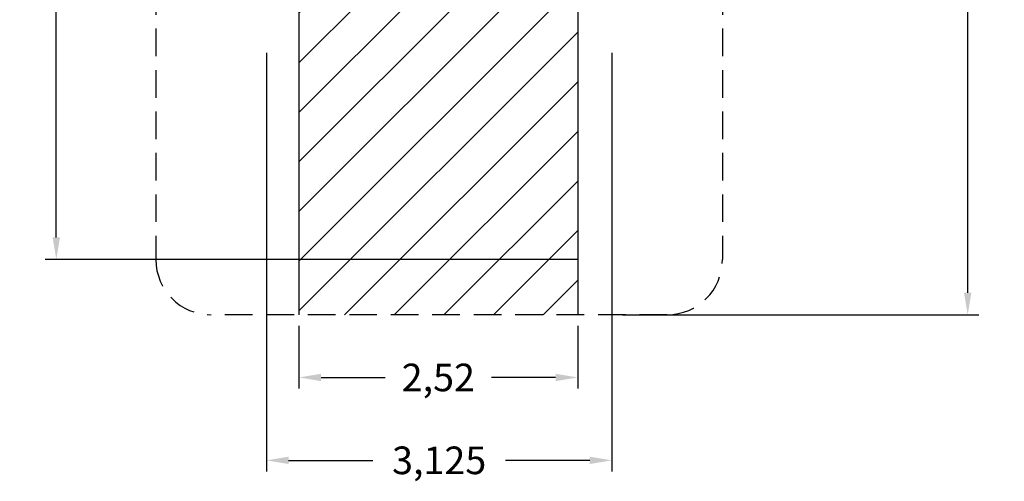
# Model space of a CAD drawing. Extents: x 4664 to 4823, y 9004 to 9099.
# Drawn here: x 4734 to 4823, y 9004 to 9046 of the extents above; entities that cross this region are included whole.
import ezdxf

# ---------------------------------------------------------------- set-up
doc = ezdxf.new("R2010")
doc.units = 0
doc.header["$LTSCALE"] = 25
doc.linetypes.add('TRAZOS', pattern=[0.75, 0.5, -0.25])
doc.layers.get('Defpoints').update_dxf_attribs({"linetype": 'CONTINUOUS'})
for name, color, linetype in [('COTAS', 7, 'CONTINUOUS'), ('LINEA', 4, 'CONTINUOUS'), ('MAGENTA', 6, 'CONTINUOUS'), ('TRAZOS', 6, 'TRAZOS')]:
    doc.layers.add(name, color=color, linetype=linetype)
doc.styles.add('ROMANS', font='romans')
doc.styles.get("Standard").update_dxf_attribs({"font": 'txt.shx'})
doc.dimstyles.get("Standard").update_dxf_attribs({"dimtxt": 0.18, "dimasz": 0.18, "dimexe": 0.18, "dimexo": 0.0625, "dimgap": 0.09, "dimtad": 0, "dimtih": 1, "dimtoh": 1, "dimdec": 4, "dimzin": 0, "dimdsep": 46, "dimtxsty": 'Standard', "dimcen": 0.09, "dimadec": 0, "dimazin": 0, "dimtfac": 1, "dimtdec": 4, "dimtofl": 0, "dimtmove": 0, "dimatfit": 3, "dimfxl": 1, "dimtolj": 1, "dimtzin": 0, "dimarcsym": 0})

# ---------------------------------------------------------------- blocks, each defined once
blk = doc.blocks.new('*D6')
at = {"layer": 'COTAS', "color": 0, "lineweight": -2, "transparency": 16777216}
for p, q in [((4788.751, 9087.724), (4820.982, 9087.724)), ((4819.982, 9085.724), (4819.982, 9056.012)), ((4819.982, 9021.324), (4819.982, 9051.036)), ((4788.751, 9019.324), (4820.982, 9019.324))]:
    blk.add_line(p, q, dxfattribs=at)
at = {"layer": 'COTAS', "color": 0, "transparency": 16777216}
for points in [[(4819.649, 9085.724), (4820.315, 9085.724), (4819.982, 9087.724)], [(4819.649, 9021.324), (4820.315, 9021.324), (4819.982, 9019.324)]]:
    blk.add_solid(points, dxfattribs=at)
at = {"layer": 'Defpoints', "color": 0, "transparency": 16777216}
for p in [(4787.751, 9087.724), (4787.751, 9019.324), (4819.982, 9019.324)]:
    blk.add_point(p, dxfattribs=at)
at = {"layer": 'COTAS', "color": 7, "transparency": 16777216, "insert": (4819.982, 9053.524), "char_height": 2.5, "attachment_point": 5, "style": 'ROMANS'}
blk.add_mtext('\\A1;6,84', dxfattribs=at)
blk = doc.blocks.new('*D7')
at = {"layer": 'COTAS', "color": 0, "lineweight": -2, "transparency": 16777216}
for p, q in [((4759.488, 9082.724), (4736.543, 9082.724)), ((4737.543, 9080.724), (4737.543, 9056.012)), ((4737.543, 9026.324), (4737.543, 9051.036)), ((4759.488, 9024.324), (4736.543, 9024.324))]:
    blk.add_line(p, q, dxfattribs=at)
at = {"layer": 'COTAS', "color": 0, "transparency": 16777216}
for points in [[(4737.21, 9080.724), (4737.877, 9080.724), (4737.543, 9082.724)], [(4737.21, 9026.324), (4737.877, 9026.324), (4737.543, 9024.324)]]:
    blk.add_solid(points, dxfattribs=at)
at = {"layer": 'Defpoints', "color": 0, "transparency": 16777216}
for p in [(4760.488, 9082.724), (4737.543, 9024.324), (4760.488, 9024.324)]:
    blk.add_point(p, dxfattribs=at)
at = {"layer": 'COTAS', "color": 7, "transparency": 16777216, "insert": (4737.543, 9053.524), "char_height": 2.5, "attachment_point": 5, "style": 'ROMANS'}
blk.add_mtext('\\A1;5,84', dxfattribs=at)
blk = doc.blocks.new('*D8')
at = {"layer": 'COTAS', "color": 0, "lineweight": -2, "transparency": 16777216}
for p, q in [((4756.548, 9043.041), (4756.548, 9005.148)), ((4787.8, 9043.041), (4787.8, 9005.148)), ((4758.548, 9006.148), (4766.174, 9006.148)), ((4785.8, 9006.148), (4778.174, 9006.148))]:
    blk.add_line(p, q, dxfattribs=at)
at = {"layer": 'COTAS', "color": 0, "transparency": 16777216}
for points in [[(4758.548, 9006.481), (4758.548, 9005.814), (4756.548, 9006.148)], [(4785.8, 9006.481), (4785.8, 9005.814), (4787.8, 9006.148)]]:
    blk.add_solid(points, dxfattribs=at)
at = {"layer": 'Defpoints', "color": 0, "transparency": 16777216}
for p in [(4756.548, 9044.041), (4787.8, 9044.041), (4787.8, 9006.148)]:
    blk.add_point(p, dxfattribs=at)
at = {"layer": 'COTAS', "color": 7, "transparency": 16777216, "insert": (4772.174, 9006.148), "char_height": 2.5, "attachment_point": 5, "style": 'ROMANS'}
blk.add_mtext('\\A1;3,125', dxfattribs=at)
blk = doc.blocks.new('*D11')
at = {"layer": 'COTAS', "color": 0, "lineweight": -2, "transparency": 16777216}
for p, q in [((4759.488, 9018.324), (4759.488, 9012.651)), ((4784.704, 9018.324), (4784.704, 9012.651)), ((4761.488, 9013.651), (4767.287, 9013.651)), ((4782.704, 9013.651), (4776.906, 9013.651))]:
    blk.add_line(p, q, dxfattribs=at)
at = {"layer": 'COTAS', "color": 0, "transparency": 16777216}
for points in [[(4761.488, 9013.984), (4761.488, 9013.317), (4759.488, 9013.651)], [(4782.704, 9013.984), (4782.704, 9013.317), (4784.704, 9013.651)]]:
    blk.add_solid(points, dxfattribs=at)
at = {"layer": 'Defpoints', "color": 0, "transparency": 16777216}
for p in [(4759.488, 9019.324), (4784.704, 9019.324), (4784.704, 9013.651)]:
    blk.add_point(p, dxfattribs=at)
at = {"layer": 'COTAS', "color": 7, "transparency": 16777216, "insert": (4772.096, 9013.651), "char_height": 2.5, "attachment_point": 5, "style": 'ROMANS'}
blk.add_mtext('\\A1;2,52', dxfattribs=at)

msp = doc.modelspace()

# ---------------------------------------------------------------- hatches: boundary and pattern name
at = {"layer": 'MAGENTA'}
h = msp.add_hatch(dxfattribs=at)
h.set_pattern_fill('ANSI31', style=0)
h.set_pattern_definition([(45, (3911.8332, 8625.5347), (-2.245064, 2.245064), [])])
h.paths.add_polyline_path([(4784.70367, 9082.72409), (4759.48846, 9082.72409), (4759.48846, 9056.93988), (4761.09572, 9054.4566), (4761.05604, 9053.60482), (4761.01333, 9053.60482), (4761.01333, 9053.42833, -0.24701723), (4761.06048, 9053.34802), (4761.07275, 9053.08469), (4783.27448, 9053.08469), (4783.29119, 9053.44337), (4783.3339, 9053.44337), (4783.3339, 9053.61986, -0.24701723), (4783.28675, 9053.70016), (4783.25151, 9054.4566), (4784.70367, 9056.70024)])
h.paths.add_polyline_path([(4779.98538, 9053.96367), (4779.99473, 9053.96627), (4779.99784, 9053.96714), (4779.99783, 9053.96718)], flags=16)
h.paths.add_polyline_path([(4779.66806, 9054.03379), (4779.66718, 9054.03405), (4779.66689, 9054.03379)], flags=16)
h.paths.add_polyline_path([(4779.62758, 9054.13071), (4779.67993, 9053.98352), (4779.63845, 9053.8952), (4779.63708, 9053.92497), (4779.59598, 9054.04049), (4779.57535, 9054.03846), (4779.5475, 9054.01474), (4779.55098, 9053.8584), (4779.50749, 9053.98067), (4779.50494, 9053.9785), (4779.49334, 9053.9673), (4779.39228, 9053.85247), (4779.48605, 9054.11162), (4779.62588, 9054.16743)], flags=16)
h.paths.add_polyline_path([(4776.06651, 9053.99521), (4776.0664, 9053.99459), (4776.06688, 9053.99492)], flags=0)
h.paths.add_polyline_path([(4776.00358, 9054.20879), (4776.00309, 9054.20879), (4775.99947, 9054.20858), (4775.99952, 9054.20855)], flags=16)
h.paths.add_polyline_path([(4776.16753, 9054.1104), (4776.27866, 9053.97499), (4776.27418, 9053.9774), (4776.27612, 9053.97205), (4776.27289, 9053.9781), (4776.20778, 9054.01324), (4776.14918, 9053.90687), (4776.15597, 9054.01109), (4775.9828, 9053.8664), (4776.0124, 9054.03379), (4775.80373, 9054.03379), (4775.80311, 9054.03378), (4775.80249, 9054.03378), (4775.80188, 9054.03377), (4775.80126, 9054.03375), (4775.80064, 9054.03374), (4775.80002, 9054.03372), (4775.7994, 9054.03369), (4775.79878, 9054.03366), (4775.77394, 9054.02925), (4775.74759, 9054.01656), (4775.73688, 9054.0082), (4775.72348, 9053.99346), (4775.7224, 9053.99196), (4775.71687, 9053.98338), (4775.7148, 9053.97955), (4775.71398, 9053.97792), (4775.71168, 9053.97297), (4775.70943, 9053.9672), (4775.71802, 9053.96481), (4775.71075, 9053.96681), (4775.70942, 9053.96716), (4775.64499, 9053.96716), (4775.78337, 9054.03379), (4776.00196, 9054.03379), (4776.17069, 9054.20879), (4776.16887, 9054.20879), (4776.16366, 9054.12889)], flags=16)
h.paths.add_polyline_path([(4768.47075, 9053.96367), (4768.4801, 9053.96627), (4768.48321, 9053.96714), (4768.4832, 9053.96718)], flags=16)
h.paths.add_polyline_path([(4768.16293, 9054.03379), (4768.16317, 9054.03379), (4768.16294, 9054.03415)], flags=16)
h.paths.add_polyline_path([(4768.17298, 9053.96192), (4768.1048, 9053.98707), (4767.96033, 9053.86671), (4767.99146, 9053.97949), (4767.99031, 9053.9785), (4767.97871, 9053.9673), (4767.87765, 9053.85247), (4767.97142, 9054.11162), (4768.1013, 9054.16346)], flags=16)
h.paths.add_polyline_path([(4764.55188, 9053.99521), (4764.55178, 9053.99459), (4764.55225, 9053.99492)], flags=0)
h.paths.add_polyline_path([(4764.48895, 9054.20879), (4764.48846, 9054.20879), (4764.48484, 9054.20858), (4764.4849, 9054.20855)], flags=16)
h.paths.add_polyline_path([(4764.6529, 9054.1104), (4764.76403, 9053.97499), (4764.75956, 9053.9774), (4764.76149, 9053.97205), (4764.75826, 9053.9781), (4764.69315, 9054.01324), (4764.63455, 9053.90687), (4764.64134, 9054.01109), (4764.46817, 9053.8664), (4764.49778, 9054.03379), (4764.2891, 9054.03379), (4764.28849, 9054.03378), (4764.28787, 9054.03378), (4764.28725, 9054.03377), (4764.28663, 9054.03375), (4764.28601, 9054.03374), (4764.28539, 9054.03372), (4764.28477, 9054.03369), (4764.28415, 9054.03366), (4764.25931, 9054.02925), (4764.23296, 9054.01656), (4764.22225, 9054.0082), (4764.20885, 9053.99346), (4764.20778, 9053.99196), (4764.20225, 9053.98338), (4764.20017, 9053.97955), (4764.19935, 9053.97792), (4764.19705, 9053.97297), (4764.19481, 9053.9672), (4764.20339, 9053.96481), (4764.19612, 9053.96681), (4764.19479, 9053.96716), (4764.13036, 9053.96716), (4764.26874, 9054.03379), (4764.48733, 9054.03379), (4764.65606, 9054.20879), (4764.65424, 9054.20879), (4764.64903, 9054.12889)], flags=16)
h.paths.add_polyline_path([(4768.14807, 9054.02778), (4768.14076, 9054.03533), (4768.13258, 9054.0401), (4768.12405, 9054.04268), (4768.02574, 9054.05192), (4768.06081, 9053.96909), (4768.06171, 9053.96739), (4768.00912, 9054.07749), (4768.14332, 9054.03685)], flags=0)
h.paths.add_polyline_path([(4767.69298, 9053.9681), (4767.68685, 9053.99496), (4767.67734, 9054.02081), (4767.66459, 9054.04524), (4767.64883, 9054.06784), (4767.63031, 9054.08823), (4767.60933, 9054.10609), (4767.58624, 9054.12112), (4767.56142, 9054.13307), (4767.53527, 9054.14175), (4767.50823, 9054.14702), (4767.48074, 9054.14879), (4767.45324, 9054.14702), (4767.4262, 9054.14175), (4767.40005, 9054.13307), (4767.37523, 9054.12112), (4767.35214, 9054.10609), (4767.33117, 9054.08823), (4767.31264, 9054.06784), (4767.29688, 9054.04524), (4767.28414, 9054.02081), (4767.27109, 9053.98536), (4767.26849, 9053.9681), (4767.30719, 9054.13764), (4767.62679, 9054.15816), (4767.69038, 9053.98536)], flags=16)
h.paths.add_polyline_path([(4779.20761, 9053.9681), (4779.20148, 9053.99496), (4779.19196, 9054.02081), (4779.17922, 9054.04524), (4779.16346, 9054.06784), (4779.14494, 9054.08823), (4779.12396, 9054.10609), (4779.10087, 9054.12112), (4779.07605, 9054.13307), (4779.0499, 9054.14175), (4779.02286, 9054.14702), (4778.99537, 9054.14879), (4778.96787, 9054.14702), (4778.94083, 9054.14175), (4778.91468, 9054.13307), (4778.88986, 9054.12112), (4778.86677, 9054.10609), (4778.84579, 9054.08823), (4778.82727, 9054.06784), (4778.81151, 9054.04524), (4778.79877, 9054.02081), (4778.78572, 9053.98536), (4778.78312, 9053.9681), (4778.82182, 9054.13764), (4779.14142, 9054.15816), (4779.20501, 9053.98536)], flags=16)
h.paths.add_polyline_path([(4784.70367, 9087.72409), (4759.48846, 9087.72409), (4759.48846, 9082.72409), (4784.70367, 9082.72409)])
h.paths.add_polyline_path([(4784.70367, 9050.34795), (4783.23226, 9052.62133), (4783.2529, 9052.62133), (4783.27448, 9053.08469), (4780.00367, 9053.08469), (4780.00367, 9052.75696), (4779.80052, 9052.60879), (4776.00358, 9052.60879), (4775.84533, 9052.60879), (4775.76939, 9052.72053), (4775.67724, 9052.85041), (4775.70309, 9052.85041), (4775.70309, 9053.08469), (4768.48904, 9053.08469), (4768.48904, 9052.75696), (4768.28589, 9052.60879), (4764.48895, 9052.60879), (4764.3307, 9052.60879), (4764.25476, 9052.72053), (4764.16261, 9052.85041), (4764.18846, 9052.85041), (4764.18846, 9053.08469), (4761.07275, 9053.08469), (4761.09572, 9052.59159), (4759.48846, 9050.10831), (4759.48846, 9024.32409), (4784.70367, 9024.32409)])
h.paths.add_polyline_path([(4784.70367, 9024.32409), (4759.48846, 9024.32409), (4759.48846, 9019.32409), (4784.70367, 9019.32409)])

# ---------------------------------------------------------------- linework, layer by layer
at = {"layer": 'LINEA', "color": 7}
for p, q in [((4759.48846, 9087.72409), (4759.48846, 9019.32409)), ((4784.70367, 9087.72409), (4784.70367, 9019.32409)), ((4784.70367, 9024.32409), (4759.48846, 9024.32409))]:
    msp.add_line(p, q, dxfattribs=at)
at = {"layer": 'TRAZOS', "color": 7, "ltscale": 0.2}
for p, q in [((4746.54772, 9082.72409), (4746.54772, 9024.32409)), ((4797.79951, 9082.72409), (4797.79951, 9024.32409)), ((4792.79951, 9019.32409), (4751.54772, 9019.32409))]:
    msp.add_line(p, q, dxfattribs=at)
for centre, start, end in [((4751.54772, 9024.32409), 180, 270), ((4792.79951, 9024.32409), 270, 0)]:
    msp.add_arc(centre, 5, start, end, dxfattribs=at)

# ---------------------------------------------------------------- dimensions: what is measured, and where the dimension line sits
at = {"layer": 'COTAS', "color": 7}
for base, p1, p2, text, picture, middle in [((4819.98194, 9019.32409), (4787.75091, 9087.72409), (4787.75091, 9019.32409), '6,84', '*D6', (4819.98194, 9053.52409)), ((4737.54345, 9024.32409), (4760.48846, 9082.72409), (4760.48846, 9024.32409), '5,84', '*D7', (4737.54345, 9053.52409))]:
    dim = msp.add_linear_dim(base=base, p1=p1, p2=p2, angle=90, text=text, dimstyle='Standard', override={"dimtxt": 2.5, "dimasz": 2, "dimexe": 1, "dimexo": 1, "dimgap": 1, "dimtxsty": 'ROMANS', "dimcen": 2, "dimclrt": 7, "dimadec": 4, "dimtfac": 1.4, "dimtmove": 2}, dxfattribs=at)
    dim.commit()
    dim.dimension.update_dxf_attribs({"geometry": picture, "text_midpoint": middle})
for base, p1, p2, text, picture, middle in [((4787.79951, 9006.14779), (4756.54772, 9044.04069), (4787.79951, 9044.04069), '3,125', '*D8', (4772.17362, 9006.14779)), ((4784.70367, 9013.65052), (4759.48846, 9019.32409), (4784.70367, 9019.32409), '2,52', '*D11', (4772.09606, 9013.65052))]:
    dim = msp.add_linear_dim(base=base, p1=p1, p2=p2, text=text, dimstyle='Standard', override={"dimtxt": 2.5, "dimasz": 2, "dimexe": 1, "dimexo": 1, "dimgap": 1, "dimtxsty": 'ROMANS', "dimcen": 2, "dimclrt": 7, "dimadec": 4, "dimtfac": 1.4, "dimtmove": 2}, dxfattribs=at)
    dim.commit()
    dim.dimension.update_dxf_attribs({"geometry": picture, "text_midpoint": middle})

doc.saveas('drawing.dxf')
